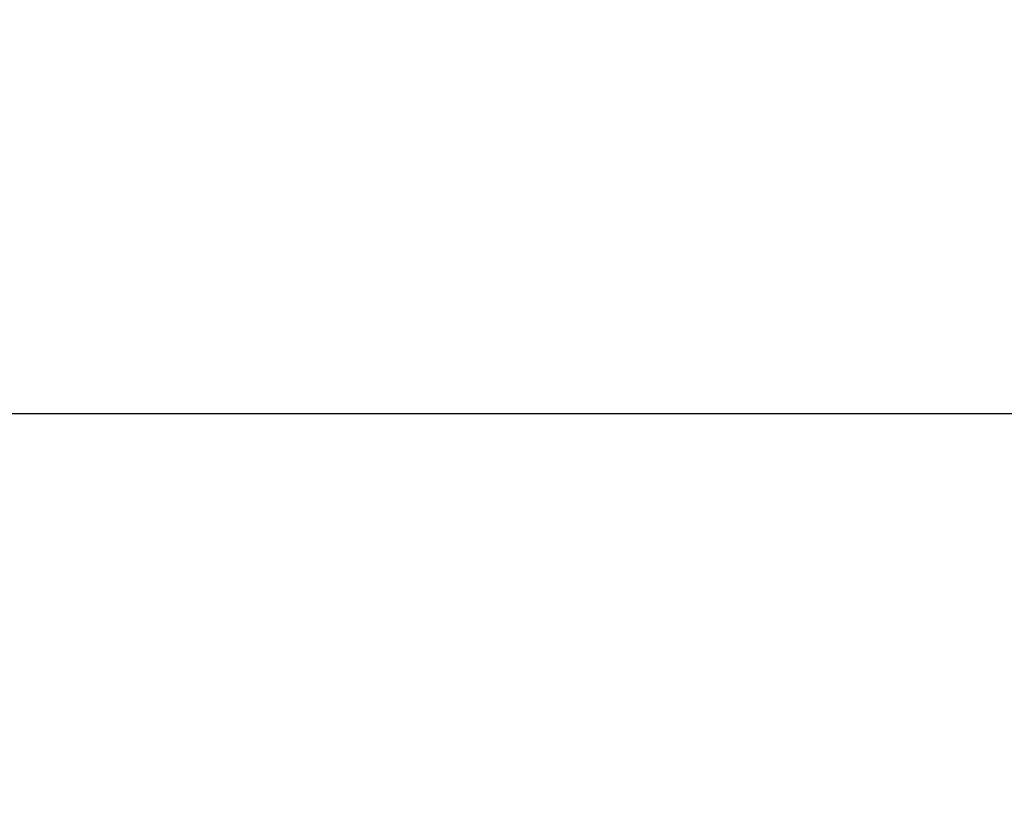
# Model space of a CAD drawing. Extents: x 0 to 26473, y -11045 to -2175.
# Drawn here: x 16785 to 16941, y -4440 to -4313 of the extents above; entities that cross this region are included whole.
import ezdxf

# ---------------------------------------------------------------- set-up
doc = ezdxf.new("R2010")
doc.units = 0
doc.header["$LTSCALE"] = 50
doc.header["$MEASUREMENT"] = 0
doc.layers.get('0').update_dxf_attribs({"linetype": 'CONTINUOUS'})
doc.layers.get('DEFPOINTS').update_dxf_attribs({"color": 146, "linetype": 'CONTINUOUS'})
doc.layers.add('160-文字', color=254, linetype='CONTINUOUS')
doc.styles.add('KH001', font='txt')
doc.dimstyles.new('KH1xx015', dxfattribs={"dimscale": 10, "dimtxt": 3.8, "dimasz": 0.8, "dimexe": 0.3, "dimexo": 1.2, "dimgap": 0.5, "dimtad": 3, "dimdec": 1, "dimdsep": 46, "dimlunit": 6, "dimtxsty": 'KH001', "dimblk": 'DOT', "dimcen": 1, "dimdle": 1, "dimclrd": 256, "dimclre": 256, "dimclrt": 256, "dimadec": 0, "dimazin": 0, "dimtfac": 1, "dimtdec": 1, "dimtix": 1, "dimtmove": 2, "dimatfit": 3, "dimldrblk": 'CLOSEDBLANK', "dimfxl": 1, "dimtolj": 1, "dimtzin": 0, "dimlwd": -1, "dimlwe": -1, "dimarcsym": 0})
doc.dimstyles.new('KH1xx030', dxfattribs={"dimscale": 30, "dimtxt": 2, "dimasz": 0.6, "dimexe": 0.3, "dimexo": 1.2, "dimgap": 0.5, "dimtad": 3, "dimdec": 1, "dimdsep": 46, "dimlunit": 6, "dimtxsty": 'KH001', "dimblk": 'DOT', "dimcen": 1, "dimdle": 1, "dimclrd": 256, "dimclre": 256, "dimclrt": 256, "dimadec": 0, "dimazin": 0, "dimtfac": 1, "dimtdec": 1, "dimtix": 1, "dimtmove": 2, "dimatfit": 3, "dimldrblk": 'CLOSEDBLANK', "dimfxl": 1, "dimtolj": 1, "dimtzin": 0, "dimlwd": -1, "dimlwe": -1, "dimarcsym": 0})

# ---------------------------------------------------------------- blocks, each defined once
blk = doc.blocks.new('_Dot')
at = {"color": 0, "linetype": 'ByBlock', "lineweight": -2}
blk.add_line((-0.5, 0), (-1, 0), dxfattribs=at)
at = {"color": 0, "linetype": 'ByBlock', "const_width": 0.5}
blk.add_lwpolyline([(-0.25, 0, 1), (0.25, 0, 1)], format="xyb", close=True, dxfattribs=at)
blk = doc.blocks.new('*D105')
at = {"layer": 'DEFPOINTS', "transparency": 16777216}
for p, q in [((16279.73, -4638.06), (16279.73, -4372.3)), ((17179.73, -4638.06), (17179.73, -4372.3)), ((17171.73, -4375.3), (16287.73, -4375.3))]:
    blk.add_line(p, q, dxfattribs=at)
at = {"layer": 'DEFPOINTS', "color": 0, "transparency": 16777216}
for p in [(16279.73, -4375.3), (16279.73, -4650.06), (17179.73, -4650.06)]:
    blk.add_point(p, dxfattribs=at)
at = {"layer": 'DEFPOINTS', "transparency": 16777216, "xscale": 8, "yscale": 8, "zscale": 8, "rotation": 180}
blk.add_blockref('_Dot', (16279.73, -4375.3), dxfattribs=at)
at = {"layer": 'DEFPOINTS', "transparency": 16777216, "xscale": 8, "yscale": 8, "zscale": 8}
blk.add_blockref('_Dot', (17179.73, -4375.3), dxfattribs=at)
at = {"layer": 'DEFPOINTS', "transparency": 16777216, "insert": (16699.73, -4351.3), "char_height": 38, "attachment_point": 5, "style": 'KH001'}
blk.add_mtext('\\A1;900', dxfattribs=at)
blk = doc.blocks.new('_ClosedBlank')
at = {"color": 0, "linetype": 'ByBlock', "lineweight": -2}
for p, q in [((-1, 0.1667), (0, 0)), ((-1, 0.1667), (-1, -0.1667)), ((0, 0), (-1, -0.1667))]:
    blk.add_line(p, q, dxfattribs=at)

msp = doc.modelspace()

# ---------------------------------------------------------------- dimensions: what is measured, and where the dimension line sits
at = {"layer": 'DEFPOINTS'}
dim = msp.add_linear_dim(base=(16279.73, -4375.3), p1=(17179.73, -4650.06), p2=(16279.73, -4650.06), angle=180, dimstyle='KH1xx015', dxfattribs=at)
dim.commit()
dim.dimension.update_dxf_attribs({"geometry": '*D105', "text_midpoint": (16699.73, -4351.3), "dimtype": 128})

# ---------------------------------------------------------------- leaders
at = {"layer": '160-文字'}
msp.add_leader([(16809.74, -4080.06), (15198.52, -5497.44)], dimstyle='KH1xx030', override={"dimgap": 0.5, "dimtad": 1}, dxfattribs=at)

doc.saveas('drawing.dxf')
